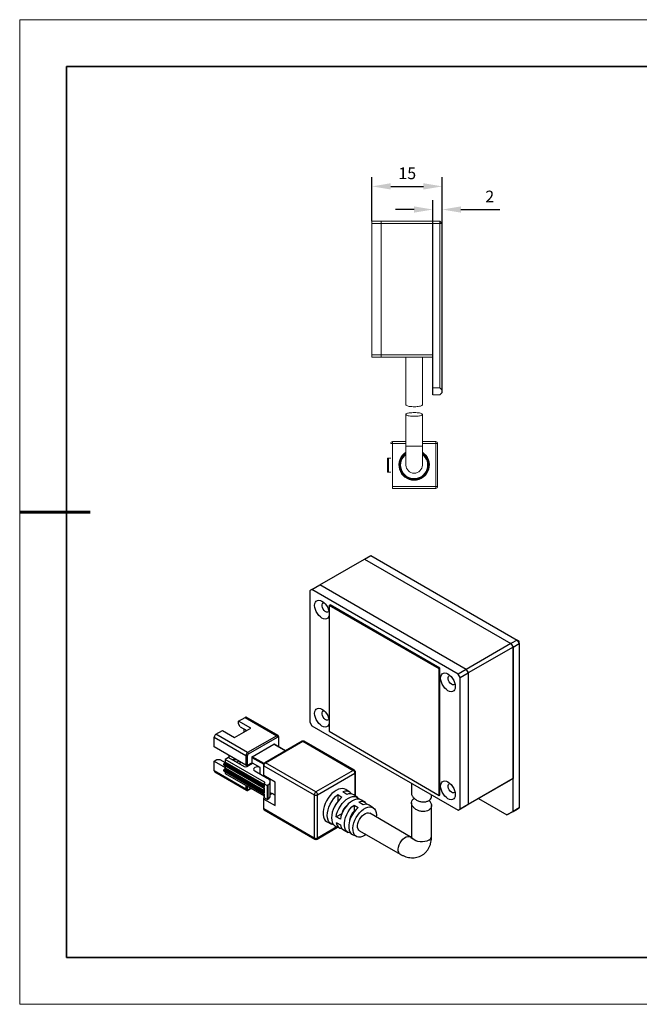
# Model space of a CAD drawing. Units: millimetres. Extents: x 11673 to 11970, y -7568 to -7358.
# Drawn here: x 11673 to 11805, y -7568 to -7358 of the extents above; entities that cross this region are included whole.
import ezdxf

# ---------------------------------------------------------------- set-up
doc = ezdxf.new("R2010")
doc.units = ezdxf.units.MM
doc.header["$LTSCALE"] = 10
doc.header["$PDMODE"] = 34
doc.layers.add('1轮廓实线层', color=7, linetype='Continuous')
doc.layers.add('6文字层', color=3, linetype='Continuous')
for name, color, linetype, lineweight in [('7标注层', 4, 'Continuous', 5), ('粗实线层', 7, 'Continuous', 35), ('细实线层', 7, 'Continuous', 18)]:
    doc.layers.add(name, color=color, linetype=linetype, lineweight=lineweight)
doc.styles.add('TH-GBD2M', font='calibri.ttf', dxfattribs={"width": 0.8, "height": 2.5})
doc.dimstyles.new('TH-GBD2M', dxfattribs={"dimtxt": 3.5, "dimasz": 4, "dimexe": 2, "dimexo": 0, "dimgap": 1.5, "dimtad": 1, "dimdec": 4, "dimzin": 9, "dimdsep": 46, "dimtxsty": 'TH-GBD2M', "dimcen": 0, "dimclrt": 3, "dimadec": 0, "dimazin": 3, "dimtfac": 1, "dimtdec": 4, "dimtofl": 0, "dimtmove": 0, "dimatfit": 3, "dimfxl": 1, "dimtolj": 1, "dimtzin": 0, "dimarcsym": 0})

# ---------------------------------------------------------------- blocks, each defined once
blk = doc.blocks.new('*X9')
at = {"layer": '粗实线层'}
for p, q in [((-138.5, 95), (-138.5, -95)), ((138.5, 95), (-138.5, 95)), ((-138.5, -95), (138.5, -95))]:
    blk.add_line(p, q, dxfattribs=at)
at = {"layer": '粗实线层', "lineweight": 60}
blk.add_line((-148.5, 0), (-133.5, 0), dxfattribs=at)
at = {"layer": '细实线层'}
for p, q in [((148.5, 105), (-148.5, 105)), ((-148.5, 105), (-148.5, -105)), ((-148.5, -105), (148.5, -105))]:
    blk.add_line(p, q, dxfattribs=at)
blk = doc.blocks.new('*D94')
at = {"layer": '7标注层', "color": 0, "lineweight": -2, "transparency": 16777216}
for p, q in [((11757.03, -7398.27), (11753.03, -7398.27)), ((11761.03, -7437.76), (11761.03, -7396.27)), ((11763.03, -7437.26), (11763.03, -7396.27)), ((11767.03, -7398.27), (11775.28, -7398.27))]:
    blk.add_line(p, q, dxfattribs=at)
at = {"layer": '7标注层', "color": 0, "transparency": 16777216}
for points in [[(11757.03, -7397.6), (11757.03, -7398.93), (11761.03, -7398.27)], [(11767.03, -7397.6), (11767.03, -7398.93), (11763.03, -7398.27)]]:
    blk.add_solid(points, dxfattribs=at)
at = {"layer": 'Defpoints', "color": 0, "transparency": 16777216}
for p in [(11763.03, -7398.27), (11761.03, -7437.76), (11763.03, -7437.26)]:
    blk.add_point(p, dxfattribs=at)
at = {"layer": '7标注层', "color": 3, "transparency": 16777216, "insert": (11773.16, -7394.24), "char_height": 2.5, "attachment_point": 2, "style": 'TH-GBD2M'}
blk.add_mtext('\\A1;2', dxfattribs=at)
blk = doc.blocks.new('*D95')
at = {"layer": '7标注层', "color": 0, "lineweight": -2, "transparency": 16777216}
for p, q in [((11748.03, -7400.76), (11748.03, -7391.33)), ((11763.03, -7401.26), (11763.03, -7391.33)), ((11752.03, -7393.33), (11759.03, -7393.33))]:
    blk.add_line(p, q, dxfattribs=at)
at = {"layer": '7标注层', "color": 0, "transparency": 16777216}
for points in [[(11752.03, -7392.66), (11752.03, -7394), (11748.03, -7393.33)], [(11759.03, -7392.66), (11759.03, -7394), (11763.03, -7393.33)]]:
    blk.add_solid(points, dxfattribs=at)
at = {"layer": 'Defpoints', "color": 0, "transparency": 16777216}
for p in [(11763.03, -7393.33), (11748.03, -7400.76), (11763.03, -7401.26)]:
    blk.add_point(p, dxfattribs=at)
at = {"layer": '7标注层', "color": 3, "transparency": 16777216, "insert": (11755.57, -7389.29), "char_height": 2.5, "attachment_point": 2, "style": 'TH-GBD2M'}
blk.add_mtext('\\A1;15', dxfattribs=at)

msp = doc.modelspace()

# ---------------------------------------------------------------- linework, layer by layer
at = {"color": 7, "linetype": 'Continuous', "lineweight": 25}
for p, q in [((11736.93813, -7478.33637), (11746.47663, -7472.82991)), ((11746.47663, -7472.82991), (11747.77733, -7472.07903)), ((11746.47663, -7472.82991), (11777.69355, -7490.85105)), ((11747.77733, -7472.07903), (11778.99425, -7490.10017)), ((11735.20386, -7479.33754), (11734.77029, -7479.58792)), ((11734.77029, -7479.58792), (11734.77029, -7507.62536)), ((11735.20386, -7479.33754), (11736.93813, -7478.33637)), ((11766.42077, -7497.35868), (11735.20386, -7479.33754)), ((11768.15504, -7496.35751), (11736.93813, -7478.33637)), ((11738.93254, -7482.69164), (11739.10597, -7482.59152)), ((11762.34523, -7496.20749), (11738.93254, -7482.69164)), ((11738.93254, -7482.69164), (11738.93254, -7509.5351)), ((11762.51866, -7496.10738), (11739.10597, -7482.59152)), ((11778.99425, -7490.10017), (11777.69355, -7490.85105)), ((11778.99425, -7490.10017), (11779.42782, -7490.85113)), ((11779.42782, -7490.35054), (11778.99425, -7490.10017)), ((11779.42782, -7490.85113), (11779.42782, -7490.35054)), ((11777.69355, -7490.85105), (11768.15504, -7496.35751)), ((11778.12711, -7491.60201), (11768.58861, -7497.10847)), ((11777.69355, -7490.85105), (11778.12711, -7491.60201)), ((11778.12711, -7491.60201), (11779.42782, -7490.85113)), ((11778.12711, -7491.60201), (11778.12711, -7519.63945)), ((11778.12711, -7526.64881), (11778.12711, -7491.60201)), ((11779.42782, -7490.85113), (11779.42782, -7525.89793)), ((11762.34523, -7496.20749), (11762.51866, -7496.10738)), ((11762.34523, -7523.2436), (11762.34523, -7496.20749)), ((11762.51866, -7523.14348), (11762.51866, -7496.10738)), ((11768.15504, -7496.35751), (11766.42077, -7497.35868)), ((11768.15504, -7496.35751), (11768.58861, -7497.10847)), ((11766.85434, -7498.10964), (11766.42077, -7497.35868)), ((11766.85434, -7498.10964), (11768.58861, -7497.10847)), ((11766.85434, -7526.14709), (11766.85434, -7498.10964)), ((11768.58861, -7497.10847), (11768.58861, -7525.14591)), ((11719.5954, -7507.37824), (11720.98282, -7506.5773)), ((11722.19681, -7508.88), (11719.5954, -7507.37824)), ((11719.5954, -7507.97904), (11719.5954, -7507.37824)), ((11720.98282, -7506.5773), (11727.74648, -7510.48188)), ((11727.99173, -7510.45759), (11721.22806, -7506.55301)), ((11714.73943, -7510.18153), (11716.12685, -7509.38059)), ((11716.12685, -7509.38059), (11718.72826, -7510.88235)), ((11718.72826, -7510.88235), (11722.19681, -7508.88)), ((11719.94225, -7508.57981), (11719.5954, -7507.97904)), ((11719.94225, -7508.57981), (11721.32953, -7509.38067)), ((11720.80939, -7509.68094), (11720.80939, -7509.0804)), ((11734.77029, -7507.62536), (11735.20386, -7508.37632)), ((11735.20386, -7508.37632), (11766.42077, -7526.39746)), ((11738.93254, -7509.5351), (11762.34523, -7523.2436)), ((11714.39258, -7510.7823), (11721.15624, -7514.68688)), ((11714.39258, -7512.88511), (11714.39258, -7510.7823)), ((11721.5031, -7514.08611), (11714.73943, -7510.18153)), ((11727.74648, -7510.48188), (11721.5031, -7514.08611)), ((11721.67653, -7514.38649), (11727.91991, -7510.78226)), ((11733.17353, -7511.67098), (11725.19588, -7516.27639)), ((11725.3185, -7516.28853), (11733.29615, -7511.68313)), ((11728.16517, -7512.8849), (11728.16517, -7510.78229)), ((11733.29615, -7511.68313), (11744.04865, -7517.89041)), ((11744.29389, -7517.86612), (11733.5414, -7511.65884)), ((11721.15624, -7516.78969), (11714.39258, -7512.88511)), ((11722.50031, -7514.96234), (11727.09613, -7512.30922)), ((11729.61795, -7513.72358), (11727.15744, -7512.30315)), ((11714.39258, -7515.88912), (11714.91286, -7515.58876)), ((11714.39258, -7515.88912), (11716.73385, -7517.2407)), ((11714.39258, -7517.99193), (11714.39258, -7515.88912)), ((11714.91286, -7515.58876), (11715.60657, -7515.58876)), ((11715.60657, -7515.58876), (11716.70828, -7516.22477)), ((11717.42756, -7515.13775), (11716.73385, -7515.53822)), ((11725.14507, -7520.39391), (11716.73385, -7515.53822)), ((11716.73385, -7515.53822), (11716.73385, -7516.13902)), ((11717.42756, -7515.13775), (11720.80939, -7517.09004)), ((11717.47091, -7514.66219), (11717.47091, -7515.16278)), ((11718.20812, -7515.58836), (11719.07526, -7515.58836)), ((11718.64155, -7515.58836), (11718.64155, -7515.33798)), ((11719.1619, -7516.13896), (11719.59547, -7515.88867)), ((11721.15624, -7514.68688), (11721.15624, -7516.78969)), ((11721.5031, -7516.78969), (11721.5031, -7514.68688)), ((11722.41359, -7515.11253), (11722.41359, -7516.26407)), ((11721.15624, -7521.89651), (11714.39258, -7517.99193)), ((11716.38699, -7516.53952), (11716.38699, -7516.63966)), ((11716.38699, -7516.53952), (11724.88493, -7521.44528)), ((11725.05836, -7521.64553), (11716.38699, -7516.63966)), ((11716.38699, -7517.84126), (11716.38699, -7517.94139)), ((11716.38699, -7517.84126), (11724.88493, -7522.74701)), ((11724.88493, -7522.84715), (11716.38699, -7517.94139)), ((11716.4124, -7516.6958), (11725.02244, -7521.66627)), ((11716.4124, -7517.99754), (11724.91033, -7522.9033)), ((11716.64713, -7516.28921), (11716.47371, -7516.38933)), ((11724.97164, -7521.29509), (11716.47371, -7516.38933)), ((11716.47371, -7517.69107), (11716.64713, -7517.59095)), ((11724.97164, -7522.59682), (11716.47371, -7517.69107)), ((11716.73385, -7516.88137), (11716.73385, -7517.44076)), ((11719.94225, -7516.58945), (11719.94225, -7516.08886)), ((11721.32967, -7517.09004), (11722.58702, -7516.36419)), ((11721.45384, -7516.81167), (11721.54646, -7516.86514)), ((11721.5031, -7516.78969), (11722.41359, -7516.26407)), ((11721.54645, -7516.96489), (11721.54645, -7516.76466)), ((11724.2129, -7517.30279), (11722.58702, -7516.36419)), ((11723.04226, -7517.97858), (11725.83878, -7519.59298)), ((11724.89981, -7516.78918), (11724.89981, -7518.89199)), ((11724.97164, -7516.8893), (11735.72414, -7523.09658)), ((11724.97164, -7518.9921), (11724.97164, -7516.8893)), ((11736.07099, -7522.49581), (11725.3185, -7516.28853)), ((11744.04865, -7517.89041), (11736.07099, -7522.49581)), ((11714.49419, -7518.21651), (11721.25786, -7522.12109)), ((11716.73385, -7518.18311), (11716.73385, -7518.54223)), ((11716.73385, -7518.54223), (11725.02244, -7523.32713)), ((11727.39963, -7520.39375), (11724.97164, -7518.9921)), ((11736.41785, -7523.09658), (11744.3955, -7518.49118)), ((11744.53917, -7523.37073), (11744.53917, -7518.29094)), ((11768.15504, -7525.39629), (11777.69355, -7519.88983)), ((11778.12711, -7519.63945), (11768.58861, -7525.14591)), ((11778.12711, -7519.63945), (11777.69355, -7519.88983)), ((11721.62572, -7522.10895), (11722.26899, -7521.7376)), ((11725.02244, -7520.69427), (11725.02244, -7521.29507)), ((11725.05836, -7521.64553), (11725.02244, -7521.66627)), ((11725.02244, -7521.66627), (11725.02244, -7522.59681)), ((11725.05836, -7520.64421), (11725.14507, -7520.59415)), ((11725.05836, -7521.34513), (11725.05836, -7520.74433)), ((11725.05836, -7520.74433), (11725.66535, -7521.09474)), ((11725.05836, -7522.64687), (11725.05836, -7521.64553)), ((11725.83878, -7520.99462), (11725.66535, -7521.09474)), ((11725.66535, -7521.09474), (11725.66535, -7524.09875)), ((11725.83878, -7520.99462), (11725.83878, -7523.99863)), ((11726.34163, -7523.29781), (11726.34163, -7520.2938)), ((11727.39963, -7525.40044), (11727.39963, -7520.39375)), ((11743.3056, -7522.5489), (11742.47177, -7521.99338)), ((11756.47049, -7520.65329), (11756.47049, -7522.77646)), ((11724.89981, -7523.89868), (11724.89981, -7526.00148)), ((11724.97164, -7523.79856), (11725.0585, -7523.74842)), ((11724.97164, -7526.1016), (11724.97164, -7523.99879)), ((11724.97164, -7523.99879), (11727.39963, -7525.40044)), ((11725.02244, -7523.09748), (11725.02244, -7523.69828)), ((11725.05836, -7523.74834), (11725.05836, -7523.14754)), ((11725.66535, -7524.09875), (11725.05836, -7523.74834)), ((11725.66535, -7524.09875), (11725.83878, -7523.99863)), ((11726.34163, -7522.72871), (11726.58325, -7522.8682)), ((11726.34163, -7523.00768), (11726.74927, -7522.77236)), ((11726.74927, -7522.77236), (11727.39963, -7523.1478)), ((11735.72414, -7523.09658), (11735.72414, -7532.30888)), ((11736.41785, -7532.30888), (11736.41785, -7523.09658)), ((11740.75353, -7523.05597), (11741.62067, -7523.61)), ((11740.75353, -7523.05597), (11740.75353, -7524.49072)), ((11742.66123, -7523.0093), (11741.79409, -7522.45527)), ((11744.97327, -7523.65994), (11744.13944, -7523.10442)), ((11746.64095, -7524.77099), (11745.80711, -7524.21546)), ((11760.76259, -7523.34516), (11760.76259, -7523.13107)), ((11762.34523, -7523.2436), (11762.51866, -7523.14348)), ((11770.75532, -7523.89518), (11776.82641, -7527.39994)), ((11735.72414, -7532.30888), (11724.97164, -7526.1016)), ((11725.07325, -7526.32618), (11735.82575, -7532.53347)), ((11744.22207, -7525.27231), (11745.08921, -7525.82648)), ((11744.22207, -7525.27231), (11744.22207, -7526.55719)), ((11746.12978, -7525.22578), (11745.26264, -7524.6716)), ((11748.30862, -7525.88202), (11747.47478, -7525.32651)), ((11756.47049, -7524.81997), (11756.47049, -7531.90701)), ((11760.76259, -7531.90701), (11760.76259, -7525.39589)), ((11766.42077, -7526.39746), (11768.15504, -7525.39629)), ((11766.42077, -7526.39746), (11766.85434, -7526.14709)), ((11768.58861, -7525.14591), (11766.85434, -7526.14709)), ((11768.15504, -7525.39629), (11768.58861, -7525.14591)), ((11779.42782, -7525.89793), (11778.12711, -7526.64881)), ((11778.12711, -7526.64906), (11778.99425, -7526.14839)), ((11778.99425, -7526.14839), (11779.42782, -7525.89801)), ((11779.42782, -7525.89793), (11779.42782, -7525.89801)), ((11741.58257, -7527.12392), (11740.37718, -7527.81978)), ((11741.29065, -7528.29362), (11740.37718, -7527.81978)), ((11741.58257, -7527.12392), (11741.61411, -7527.14213)), ((11744.31991, -7526.61367), (11744.22207, -7526.55719)), ((11756.22093, -7532.05143), (11747.54957, -7527.04555)), ((11776.82641, -7527.39994), (11778.12711, -7526.64881)), ((11778.12711, -7526.64906), (11776.82641, -7527.39994)), ((11736.31623, -7532.53347), (11740.716, -7529.99353)), ((11738.4893, -7528.89196), (11739.38736, -7529.33624)), ((11740.28541, -7529.78052), (11741.18347, -7530.22479)), ((11740.37718, -7529.02138), (11741.29065, -7529.49522)), ((11742.08152, -7530.66907), (11742.97958, -7531.11335)), ((11743.87763, -7531.55763), (11744.77569, -7532.00191)), ((11745.40369, -7530.76273), (11754.07506, -7535.7686))]:
    msp.add_line(p, q, dxfattribs=at)
at = {"color": 8, "linetype": 'Continuous', "lineweight": 25}
for p, q in [((11728.09334, -7510.88241), (11728.09334, -7512.84344)), ((11727.09613, -7512.30922), (11729.58204, -7513.74431)), ((11722.41359, -7515.11253), (11724.95167, -7516.57773)), ((11725.03833, -7516.4275), (11722.50031, -7514.96234)), ((11725.02244, -7521.12417), (11716.64713, -7516.28921)), ((11716.64713, -7517.59095), (11725.02244, -7522.42591)), ((11725.02244, -7520.92392), (11716.73385, -7516.13902)), ((11725.02244, -7522.22566), (11716.73385, -7517.44076)), ((11724.2129, -7518.65437), (11724.2129, -7517.30279)), ((11744.3955, -7518.49118), (11744.3955, -7523.27502)), ((11721.15624, -7521.09522), (11721.15624, -7521.89651)), ((11721.5031, -7521.89651), (11721.5031, -7521.29546)), ((11722.19713, -7521.69612), (11721.67653, -7521.99666)), ((11725.02244, -7521.26576), (11724.97164, -7521.29509)), ((11725.14507, -7520.39391), (11725.14507, -7520.59415)), ((11724.97164, -7522.59682), (11725.02244, -7522.5675)), ((11726.61918, -7522.84745), (11726.34163, -7522.68723)), ((11740.56122, -7529.91696), (11736.41785, -7532.30888))]:
    msp.add_line(p, q, dxfattribs=at)
at = {"color": 7, "linetype": 'Continuous', "lineweight": 25, "flags": 128}
for points in [[(11738.93254, -7484.49408), (11738.89341, -7484.87256), (11738.77797, -7485.18688), (11738.59201, -7485.42128), (11738.34487, -7485.564), (11738.04892, -7485.60789), (11737.71902, -7485.55074), (11737.3717, -7485.39543), (11737.02438, -7485.14973), (11736.69447, -7484.82598), (11736.39853, -7484.4404), (11736.15138, -7484.01233), (11735.96542, -7483.56323), (11735.84998, -7483.11563), (11735.81085, -7482.69196), (11735.84998, -7482.31348), (11735.96542, -7481.99916), (11736.15138, -7481.76476), (11736.39853, -7481.62204), (11736.69447, -7481.57815), (11737.02438, -7481.6353), (11737.3717, -7481.79061), (11737.71902, -7482.03631), (11738.04892, -7482.36006), (11738.34487, -7482.74564), (11738.59201, -7483.17371), (11738.77797, -7483.62281), (11738.89341, -7484.07041), (11738.93254, -7484.49408)], [(11738.86345, -7483.92386), (11738.76798, -7484.05155), (11738.57897, -7484.14336), (11738.3437, -7484.12672), (11738.08767, -7484.00341), (11737.83863, -7483.78681), (11737.62355, -7483.50039), (11737.46576, -7483.17519), (11737.38234, -7482.84644), (11737.38234, -7482.54977), (11737.46576, -7482.31734), (11737.62355, -7482.17432), (11737.83119, -7482.13575)], [(11765.81377, -7500.01228), (11765.77464, -7500.39076), (11765.6592, -7500.70508), (11765.47325, -7500.93948), (11765.2261, -7501.0822), (11764.93015, -7501.12609), (11764.60025, -7501.06895), (11764.25293, -7500.91363), (11763.90561, -7500.66794), (11763.5757, -7500.34418), (11763.27976, -7499.9586), (11763.03261, -7499.53053), (11762.84665, -7499.08144), (11762.73122, -7498.63383), (11762.69208, -7498.21017), (11762.73122, -7497.83169), (11762.84665, -7497.51737), (11763.03261, -7497.28297), (11763.27976, -7497.14025), (11763.5757, -7497.09636), (11763.90561, -7497.1535), (11764.25293, -7497.30882), (11764.60025, -7497.55451), (11764.93015, -7497.87827), (11765.2261, -7498.26385), (11765.47325, -7498.69192), (11765.6592, -7499.14101), (11765.77464, -7499.58862), (11765.81377, -7500.01228)], [(11765.74468, -7499.44207), (11765.64921, -7499.56976), (11765.4602, -7499.66157), (11765.22493, -7499.64492), (11764.9689, -7499.52162), (11764.71986, -7499.30502), (11764.50479, -7499.0186), (11764.34699, -7498.69339), (11764.26357, -7498.36465), (11764.26357, -7498.06798), (11764.34699, -7497.83554), (11764.50479, -7497.69253), (11764.71242, -7497.65395)], [(11738.93254, -7507.52483), (11738.89341, -7507.90332), (11738.77797, -7508.21764), (11738.59201, -7508.45203), (11738.34487, -7508.59476), (11738.04892, -7508.63864), (11737.71902, -7508.5815), (11737.3717, -7508.42618), (11737.02438, -7508.18049), (11736.69447, -7507.85674), (11736.39853, -7507.47116), (11736.15138, -7507.04308), (11735.96542, -7506.59399), (11735.84998, -7506.14638), (11735.81085, -7505.72272), (11735.84998, -7505.34424), (11735.96542, -7505.02992), (11736.15138, -7504.79552), (11736.39853, -7504.6528), (11736.69447, -7504.60891), (11737.02438, -7504.66606), (11737.3717, -7504.82137), (11737.71902, -7505.06706), (11738.04892, -7505.39082), (11738.34487, -7505.7764), (11738.59201, -7506.20447), (11738.77797, -7506.65357), (11738.89341, -7507.10117), (11738.93254, -7507.52483)], [(11738.86345, -7506.95462), (11738.76798, -7507.08231), (11738.57897, -7507.17412), (11738.3437, -7507.15747), (11738.08767, -7507.03417), (11737.83863, -7506.81757), (11737.62355, -7506.53115), (11737.46576, -7506.20595), (11737.38234, -7505.8772), (11737.38234, -7505.58053), (11737.46576, -7505.3481), (11737.62355, -7505.20508), (11737.83119, -7505.1665)], [(11724.2129, -7517.30279), (11723.94435, -7517.1992), (11723.62758, -7517.16283), (11723.31081, -7517.1992), (11723.04226, -7517.30279), (11722.86283, -7517.45782), (11722.79982, -7517.64068), (11722.86283, -7517.82355), (11723.04226, -7517.97858)], [(11742.47177, -7521.99338), (11742.13764, -7521.83263), (11741.74799, -7521.7636), (11741.32174, -7521.79376), (11740.87053, -7521.92229), (11740.40667, -7522.14569), (11739.94281, -7522.45785), (11739.49161, -7522.85027), (11739.06536, -7523.31224), (11738.6757, -7523.83116), (11738.33326, -7524.39288), (11738.04738, -7524.98206), (11737.82585, -7525.58265), (11737.67472, -7526.17826), (11737.59811, -7526.75264), (11737.59811, -7527.29012), (11737.67472, -7527.77605), (11737.82585, -7528.19716), (11738.04738, -7528.54198), (11738.33326, -7528.8011), (11738.4893, -7528.89196)], [(11765.81377, -7523.04304), (11765.77464, -7523.42152), (11765.6592, -7523.73584), (11765.47325, -7523.97024), (11765.2261, -7524.11296), (11764.93015, -7524.15685), (11764.60025, -7524.0997), (11764.25293, -7523.94439), (11763.90561, -7523.6987), (11763.5757, -7523.37494), (11763.27976, -7522.98936), (11763.03261, -7522.56129), (11762.84665, -7522.11219), (11762.73122, -7521.66459), (11762.69208, -7521.24092), (11762.73122, -7520.86244), (11762.84665, -7520.54812), (11763.03261, -7520.31373), (11763.27976, -7520.171), (11763.5757, -7520.12712), (11763.90561, -7520.18426), (11764.25293, -7520.33957), (11764.60025, -7520.58527), (11764.93015, -7520.90902), (11765.2261, -7521.2946), (11765.47325, -7521.72267), (11765.6592, -7522.17177), (11765.77464, -7522.61937), (11765.81377, -7523.04304)], [(11765.74468, -7522.47283), (11765.64921, -7522.60051), (11765.4602, -7522.69233), (11765.22493, -7522.67568), (11764.9689, -7522.55237), (11764.71986, -7522.33578), (11764.50479, -7522.04936), (11764.34699, -7521.72415), (11764.26357, -7521.3954), (11764.26357, -7521.09874), (11764.34699, -7520.8663), (11764.50479, -7520.72328), (11764.71242, -7520.68471)], [(11739.88529, -7529.47366), (11739.86189, -7529.47136), (11739.47271, -7529.37475), (11739.13714, -7529.17471), (11738.86518, -7528.87721), (11738.66492, -7528.49109), (11738.54233, -7528.02786), (11738.50106, -7527.50129), (11738.54233, -7526.92708), (11738.66492, -7526.3223), (11738.86518, -7525.70497), (11739.13714, -7525.09347), (11739.47271, -7524.506), (11739.86189, -7523.96004), (11740.29311, -7523.47185), (11740.75353, -7523.05597)], [(11741.62067, -7523.61), (11741.16922, -7524.01946), (11740.74657, -7524.49951), (11740.36524, -7525.0359), (11740.03653, -7525.61275), (11739.77018, -7526.21297), (11739.57408, -7526.81876), (11739.45405, -7527.41218), (11739.41364, -7527.97564), (11739.45405, -7528.49245), (11739.57408, -7528.94729), (11739.77018, -7529.32667), (11740.03653, -7529.61937), (11740.28541, -7529.78052)], [(11740.37718, -7527.81978), (11740.50499, -7527.23504), (11740.70663, -7526.64048), (11740.97614, -7526.05362), (11741.30558, -7525.49177), (11741.68523, -7524.97151), (11742.10389, -7524.50818), (11742.54922, -7524.11544), (11743.00808, -7523.80488), (11743.46695, -7523.58565), (11743.91228, -7523.46422), (11744.33094, -7523.44418), (11744.71059, -7523.5261), (11745.04003, -7523.70758), (11745.30954, -7523.98327), (11745.33957, -7524.02539)], [(11745.80711, -7524.21546), (11745.5454, -7524.08261), (11745.17273, -7524.00313), (11744.76198, -7524.02341), (11744.3252, -7524.14285), (11743.87522, -7524.35794), (11743.42524, -7524.66239), (11742.98847, -7525.04724), (11742.57771, -7525.5012), (11742.20504, -7526.01095), (11741.88138, -7526.56155), (11741.61623, -7527.13681), (11741.41738, -7527.71987), (11741.29065, -7528.29362)], [(11743.48107, -7531.24461), (11743.35042, -7531.23005), (11742.97696, -7531.11205), (11742.66212, -7530.88749), (11742.41636, -7530.56383), (11742.24784, -7530.1518), (11742.16216, -7529.66509), (11742.16216, -7529.11987), (11742.24784, -7528.53424), (11742.41636, -7527.92764), (11742.66212, -7527.32023), (11742.97696, -7526.73217), (11743.35042, -7526.18298), (11743.7701, -7525.69092), (11744.22207, -7525.27231)], [(11745.08921, -7525.82648), (11744.64681, -7526.23813), (11744.23621, -7526.72131), (11743.87097, -7527.26006), (11743.56315, -7527.83657), (11743.32293, -7528.43181), (11743.15823, -7529.02611), (11743.0745, -7529.59986), (11743.0745, -7530.13409), (11743.15823, -7530.61116), (11743.32293, -7531.01531), (11743.56315, -7531.33319), (11743.87097, -7531.55431), (11743.87763, -7531.55763)], [(11746.80873, -7531.57384), (11746.47663, -7531.79114), (11746.03022, -7532.00245), (11745.59816, -7532.11418), (11745.19434, -7532.12273), (11744.83173, -7532.02784), (11744.52199, -7531.83255), (11744.27507, -7531.54313), (11744.09891, -7531.1689), (11743.99918, -7530.72188), (11743.97907, -7530.21643), (11744.03923, -7529.6688), (11744.17774, -7529.0966), (11744.39013, -7528.51821), (11744.66958, -7527.95223), (11745.00712, -7527.41684), (11745.39189, -7526.92925), (11745.81152, -7526.50514), (11746.25252, -7526.15814), (11746.70074, -7525.89939), (11747.14174, -7525.73722), (11747.56137, -7525.67683), (11747.94614, -7525.72018), (11748.28368, -7525.86586), (11748.56313, -7526.10919), (11748.77552, -7526.44236), (11748.91403, -7526.85464), (11748.97419, -7527.3328), (11748.95461, -7527.85667)], [(11745.40369, -7530.76273), (11745.25942, -7530.65325), (11745.08325, -7530.40259), (11744.98219, -7530.07115), (11744.96171, -7529.6768), (11745.02289, -7529.24079), (11745.16245, -7528.78663), (11745.37285, -7528.33881), (11745.64276, -7527.92147), (11745.95762, -7527.5571), (11746.30046, -7527.26535), (11746.6528, -7527.06195), (11746.99564, -7526.95786), (11747.3105, -7526.9587), (11747.54957, -7527.04555)]]:
    msp.add_lwpolyline(points, dxfattribs=at)
at = {"color": 8, "linetype": 'Continuous', "lineweight": 25, "flags": 128}
for points in [[(11754.07447, -7535.76826), (11753.93078, -7535.65912), (11753.75461, -7535.40846), (11753.65356, -7535.07702), (11753.63307, -7534.68267), (11753.69426, -7534.24666), (11753.83381, -7533.79251), (11754.04421, -7533.34469), (11754.31412, -7532.92734), (11754.62898, -7532.56297), (11754.97183, -7532.27122), (11755.32416, -7532.06782), (11755.66701, -7531.96373), (11755.98187, -7531.96457), (11756.22066, -7532.05127)], [(11760.13403, -7532.78304), (11759.74317, -7532.96145), (11759.29157, -7533.08302), (11758.80358, -7533.14119), (11758.30551, -7533.13282), (11757.8242, -7533.05837), (11757.38562, -7532.92185), (11757.01339, -7532.73062), (11756.72758, -7532.49499), (11756.54361, -7532.22766), (11756.4714, -7531.94305), (11756.47049, -7531.90701)]]:
    msp.add_lwpolyline(points, dxfattribs=at)
at = {"color": 7, "linetype": 'Continuous', "lineweight": 25}
for centre, radius, start, end in [((11721.1265, -7506.77786), 0.24672, 65.6924685, 125.6179885), ((11715.14564, -7510.81656), 0.75384, 122.6053895, 177.3945334), ((11727.54337, -7510.7994), 0.37693, 2.6063804, 57.3936198), ((11727.85555, -7510.65449), 0.2394, 353.3574794, 55.33047), ((11728.04243, -7510.79453), 0.12335, 5.6928895, 65.6265276), ((11733.22431, -7511.7834), 0.12335, 54.3796407, 114.3087766), ((11733.43984, -7511.88368), 0.24671, 65.6911701, 125.6192785), ((11727.13205, -7512.35936), 0.06168, 65.6820005, 125.6173264), ((11721.90931, -7514.72114), 0.75384, 122.6053895, 177.3945334), ((11721.32967, -7514.35216), 0.37698, 242.6102778, 297.3898762), ((11721.29998, -7514.40363), 0.37693, 2.6063804, 57.3936198), ((11722.60187, -7515.1211), 0.18847, 122.6070342, 177.3934278), ((11714.62222, -7518.02331), 0.23177, 172.2189679, 236.4692578), ((11716.44839, -7516.6457), 0.0617, 174.3821159, 234.2998971), ((11716.44839, -7517.94743), 0.0617, 174.3821159, 234.2998971), ((11716.57526, -7516.54809), 0.18846, 122.605075, 177.3943086), ((11716.57526, -7517.84983), 0.18846, 122.605075, 177.3943086), ((11716.54557, -7516.13045), 0.18847, 302.6069122, 357.3937038), ((11716.54557, -7517.43219), 0.18847, 302.6069122, 357.3937038), ((11721.06953, -7516.58796), 0.56547, 242.6097093, 297.390188), ((11721.32967, -7516.45497), 0.37698, 242.6102778, 297.3898762), ((11725.7247, -7516.92356), 0.75384, 122.6052932, 177.3947067), ((11743.64244, -7518.52545), 0.75384, 2.6054215, 57.3945787), ((11725.02254, -7518.87975), 0.12334, 185.6923347, 245.6273757), ((11725.5728, -7520.2938), 0.7496, 290.7832099, 69.216658), ((11721.32967, -7521.56179), 0.37698, 242.6102778, 297.3898762), ((11725.07319, -7521.45384), 0.18846, 122.605075, 177.3943086), ((11725.07736, -7520.69427), 0.05354, 110.7828455, 249.2190031), ((11725.10707, -7520.49403), 0.10709, 290.7843754, 69.2156246), ((11725.07319, -7522.75558), 0.18846, 122.605075, 177.3943086), ((11725.00964, -7523.89868), 0.10709, 110.783903, 249.216097), ((11725.08382, -7523.69215), 0.06168, 185.6985858, 245.623984), ((11725.48243, -7523.21213), 0.86346, 294.3743328, 354.3054885), ((11736.4772, -7523.13085), 0.75384, 122.6052932, 177.3947067), ((11736.07099, -7522.42716), 0.75395, 242.6096728, 297.3903272), ((11735.66478, -7523.13085), 0.75384, 2.6054215, 57.3945787), ((11742.453, -7523.84067), 1.53411, 37.2831638, 115.4360756), ((11743.30772, -7524.49604), 1.62122, 59.1349075, 113.5013683), ((11743.38322, -7527.11836), 3.67487, 142.6795394, 157.3257648), ((11744.9484, -7528.02501), 3.48435, 130.7191775, 165.0124234), ((11745.85085, -7525.96001), 1.41633, 35.3965046, 114.5388061), ((11746.70341, -7526.59626), 1.48569, 58.7215365, 112.7126151), ((11746.55359, -7528.94025), 3.33391, 134.3736122, 176.745306), ((11741.86571, -7528.87468), 1.49575, 185.6285536, 262.9881102), ((11742.83824, -7529.3059), 1.55912, 186.9744919, 240.9647074), ((11736.07099, -7531.63946), 0.75395, 242.6096728, 297.3903272)]:
    msp.add_arc(centre, radius, start, end, dxfattribs=at)
at = {"color": 8, "linetype": 'Continuous', "lineweight": 25}
for centre, radius, start, end in [((11727.89017, -7510.68244), 0.24672, 65.6924685, 125.6179885), ((11728.04243, -7510.77005), 0.12335, 294.3758309, 354.3054628), ((11725.02075, -7516.77823), 0.12144, 185.1557903, 246.1462931), ((11725.24665, -7516.38882), 0.12337, 54.3826558, 114.2962414), ((11744.19234, -7518.09099), 0.24674, 65.706293, 125.6175824), ((11744.29364, -7518.2664), 0.24678, 294.3795843, 354.2500605), ((11721.40367, -7521.92034), 0.24857, 174.4984072, 232.9654679), ((11721.55371, -7522.00873), 0.1234, 305.7091171, 5.6166613), ((11725.00924, -7521.24025), 0.06649, 235.5622721, 281.6877939), ((11725.08382, -7521.28894), 0.06168, 185.6985858, 245.623984), ((11724.94502, -7522.85378), 0.06046, 173.7041013, 234.9940824), ((11725.00924, -7522.54199), 0.06649, 235.5622721, 281.6877939), ((11725.08382, -7522.59068), 0.06168, 185.6985858, 245.623984), ((11725.08074, -7523.09357), 0.05843, 183.7250451, 247.4729381), ((11725.02254, -7525.98925), 0.12334, 185.6923347, 245.6273757), ((11725.2083, -7526.12981), 0.23833, 173.202637, 235.4851574), ((11735.96579, -7532.33483), 0.24304, 173.872133, 234.8279358), ((11736.17219, -7532.33304), 0.24684, 305.7495903, 5.6156373), ((11759.71831, -7531.82124), 1.0478, 293.3754392, 355.304411)]:
    msp.add_arc(centre, radius, start, end, dxfattribs=at)
at = {"color": 7, "linetype": 'Continuous', "lineweight": 25}
for points in [[(11728.09334, -7510.88241), (11728.09334, -7510.77188), (11728.01563, -7510.72701), (11727.91991, -7510.78226)], [(11721.5031, -7521.89651), (11721.5031, -7522.00704), (11721.58081, -7522.05191), (11721.67653, -7521.99666)], [(11725.05836, -7521.34513), (11725.05836, -7521.45566), (11724.98065, -7521.50053), (11724.88493, -7521.44528)], [(11725.05836, -7522.64687), (11725.05836, -7522.7574), (11724.98065, -7522.80227), (11724.88493, -7522.74702)], [(11724.88493, -7522.84715), (11724.98065, -7522.90241), (11725.05836, -7523.037), (11725.05836, -7523.14753)]]:
    msp.add_open_spline(points, degree=3, dxfattribs=at)
for points, knots in [([(11721.67653, -7514.38649), (11721.63053, -7514.41304), (11721.58642, -7514.45961), (11721.52137, -7514.57227), (11721.5031, -7514.63376), (11721.5031, -7514.68688)], [0, 0, 0, 0, 0.5, 0.5, 1, 1, 1, 1]), ([(11725.19587, -7516.27639), (11725.15708, -7516.30392), (11725.07948, -7516.35899), (11724.98163, -7516.49455), (11724.91316, -7516.64708), (11724.90426, -7516.74181), (11724.89981, -7516.78918)], [0, 0, 0, 0, 0.25000001, 0.500000619, 0.750001705, 1, 1, 1, 1]), ([(11744.47347, -7518.0457), (11744.43702, -7517.99418), (11744.38689, -7517.92333), (11744.31342, -7517.87923), (11744.29337, -7517.86719)], [0, 0, 0, 0, 0.727060751, 1, 1, 1, 1]), ([(11744.5389, -7518.29143), (11744.53899, -7518.29091), (11744.54607, -7518.2502), (11744.52635, -7518.16268), (11744.49156, -7518.08573), (11744.47347, -7518.0457)], [0, 0, 0, 0, 0.006149578, 0.48301098, 1, 1, 1, 1]), ([(11721.25786, -7522.12109), (11721.28656, -7522.13453), (11721.34353, -7522.16121), (11721.44032, -7522.16804), (11721.53699, -7522.15269), (11721.5966, -7522.1233), (11721.62572, -7522.10894)], [0, 0, 0, 0, 0.259636087, 0.51530281, 0.763214526, 1, 1, 1, 1]), ([(11725.02241, -7521.29495), (11725.02224, -7521.29966), (11725.0219, -7521.3093), (11725.01978, -7521.31411), (11725.02035, -7521.31315), (11725.02045, -7521.31298)], [0, 0, 0, 0, 0.439750067, 0.900928178, 1, 1, 1, 1]), ([(11724.91039, -7522.90334), (11724.91044, -7522.90337), (11724.91498, -7522.90546), (11724.92866, -7522.9154), (11724.94743, -7522.93273), (11724.96812, -7522.95618), (11724.98082, -7522.97634), (11724.98807, -7522.98786)], [0, 0, 0, 0, 0.002855895, 0.265622059, 0.471976751, 0.698119081, 1, 1, 1, 1]), ([(11724.98808, -7522.98787), (11724.99609, -7523.00344), (11725.00722, -7523.02506), (11725.01671, -7523.05541), (11725.02128, -7523.07695), (11725.02273, -7523.09263), (11725.02242, -7523.09723), (11725.0224, -7523.0974)], [0, 0, 0, 0, 0.38621249, 0.536215169, 0.76792026, 0.991531185, 1, 1, 1, 1]), ([(11725.02241, -7522.59669), (11725.02224, -7522.6014), (11725.0219, -7522.61104), (11725.01978, -7522.61585), (11725.02035, -7522.61489), (11725.02045, -7522.61472)], [0, 0, 0, 0, 0.439750067, 0.900928178, 1, 1, 1, 1]), ([(11756.47332, -7522.77672), (11756.47238, -7522.78049), (11756.43318, -7522.93767), (11756.57595, -7523.28898), (11756.82559, -7523.67045), (11757.04289, -7523.86672), (11757.09905, -7523.91746)], [0, 0, 0, 0, 0.010289531, 0.428335676, 0.852237953, 1, 1, 1, 1]), ([(11760.13403, -7524.22747), (11760.2906, -7524.38789), (11760.60385, -7524.70884), (11760.79359, -7525.25844), (11760.73865, -7525.7725), (11760.43829, -7526.2042), (11759.94065, -7526.51357), (11759.30197, -7526.67374), (11758.59094, -7526.66455), (11757.88141, -7526.48087), (11757.39117, -7526.21425), (11756.97301, -7525.88431), (11756.63849, -7525.49603), (11756.43648, -7524.95781), (11756.49939, -7524.456), (11756.72966, -7524.08043), (11756.99472, -7523.93268), (11757.08679, -7523.88136)], [0, 0, 0, 0, 0.074560198, 0.149173183, 0.222281073, 0.293365866, 0.363382519, 0.433093439, 0.502974063, 0.573656498, 0.646036951, 0.670111175, 0.744426745, 0.818803171, 0.89152089, 0.962320719, 1, 1, 1, 1]), ([(11757.09905, -7523.91746), (11757.29111, -7524.05768), (11757.67533, -7524.3382), (11758.4116, -7524.58), (11759.15633, -7524.64006), (11759.83216, -7524.5121), (11760.35597, -7524.2272), (11760.70005, -7523.82747), (11760.73978, -7523.50436), (11760.75939, -7523.34487)], [0, 0, 0, 0, 0.149149143, 0.298373338, 0.445126828, 0.58726947, 0.726585352, 0.865045201, 1, 1, 1, 1]), ([(11724.89981, -7526.00148), (11724.90193, -7526.03389), (11724.90628, -7526.10022), (11724.94134, -7526.19163), (11724.99565, -7526.27205), (11725.04726, -7526.30805), (11725.07325, -7526.32618)], [0, 0, 0, 0, 0.2367874, 0.484693963, 0.740358245, 1, 1, 1, 1]), ([(11735.82627, -7532.5324), (11735.8309, -7532.53549), (11735.87578, -7532.56541), (11735.98205, -7532.59836), (11736.14073, -7532.6008), (11736.26256, -7532.57491), (11736.31106, -7532.53447), (11736.31488, -7532.53128)], [0, 0, 0, 0, 0.03261784, 0.316210901, 0.630238807, 0.970875179, 1, 1, 1, 1]), ([(11754.07526, -7535.76643), (11754.08875, -7535.77497), (11754.28189, -7535.89726), (11754.67319, -7536.08125), (11755.24842, -7536.30702), (11755.83961, -7536.45766), (11756.43665, -7536.53426), (11757.0322, -7536.52972), (11757.61785, -7536.44093), (11758.18502, -7536.26507), (11758.72442, -7536.0002), (11759.22573, -7535.64509), (11759.67793, -7535.19907), (11760.05241, -7534.68539), (11760.34588, -7534.12062), (11760.56113, -7533.52174), (11760.69911, -7532.87711), (11760.76304, -7532.33402), (11760.75598, -7532.00267), (11760.75389, -7531.90456)], [0, 0, 0, 0, 0.00470459, 0.067378774, 0.130568686, 0.193756996, 0.256519763, 0.318703317, 0.380478158, 0.442274882, 0.504702193, 0.568515453, 0.634487088, 0.703610256, 0.767724493, 0.83389169, 0.901892162, 0.970949003, 1, 1, 1, 1]), ([(11756.45299, -7532.16544), (11756.44111, -7532.16121), (11756.38104, -7532.13977), (11756.29111, -7532.08962), (11756.21896, -7532.04938)], [0, 0, 0, 0, 0.197653545, 1, 1, 1, 1]), ([(11756.46768, -7531.90314), (11756.46809, -7531.94717), (11756.46925, -7532.07219), (11756.44831, -7532.22388), (11756.41981, -7532.35003), (11756.39427, -7532.40965), (11756.39503, -7532.40803), (11756.39532, -7532.40741)], [0, 0, 0, 0, 0.12805325, 0.363681845, 0.601556654, 0.846172794, 1, 1, 1, 1])]:
    msp.add_open_spline(points, degree=3, knots=knots, dxfattribs=at)
at = {"layer": '1轮廓实线层', "color": 7, "linetype": 'Continuous', "lineweight": 15}
for p, q in [((11748.03313, -7400.76081), (11750.03313, -7400.76081)), ((11748.03313, -7401.26081), (11748.03313, -7400.76081)), ((11750.03313, -7401.26081), (11748.03313, -7401.26081)), ((11748.03313, -7429.26081), (11748.03313, -7401.26081)), ((11750.03313, -7400.76081), (11750.03313, -7401.26081)), ((11750.03313, -7400.76081), (11761.03313, -7400.76081)), ((11750.03313, -7429.26081), (11750.03313, -7401.26081)), ((11761.03313, -7401.26081), (11750.03313, -7401.26081)), ((11761.03313, -7400.76081), (11762.53313, -7400.76081)), ((11761.03313, -7401.26081), (11761.03313, -7400.76081)), ((11762.53313, -7401.26081), (11761.03313, -7401.26081)), ((11761.03313, -7401.26081), (11761.03313, -7436.26081)), ((11761.03313, -7429.26081), (11761.03313, -7401.26081)), ((11762.53313, -7400.76081), (11762.53313, -7401.26081)), ((11763.03313, -7401.26081), (11762.53313, -7400.76081)), ((11762.53313, -7436.26081), (11762.53313, -7401.26081)), ((11763.03313, -7401.26081), (11762.53313, -7401.26081)), ((11763.03313, -7401.26081), (11763.03313, -7436.76081)), ((11748.03313, -7429.26081), (11750.03313, -7429.26081)), ((11748.03313, -7429.76081), (11748.03313, -7429.26081)), ((11750.03313, -7429.76081), (11748.03313, -7429.76081)), ((11750.03313, -7429.26081), (11750.03313, -7429.76081)), ((11750.03313, -7429.26081), (11761.03313, -7429.26081)), ((11761.03313, -7429.76081), (11750.03313, -7429.76081)), ((11755.28313, -7429.76081), (11755.28313, -7439.90852)), ((11758.78313, -7439.90706), (11758.78313, -7429.76081)), ((11761.03313, -7437.76081), (11761.03313, -7436.26081)), ((11761.03313, -7436.26081), (11762.53313, -7436.26081)), ((11762.53313, -7437.76081), (11761.03313, -7437.76081)), ((11762.53313, -7436.26081), (11763.03313, -7436.76081)), ((11763.03313, -7437.26081), (11762.53313, -7437.76081)), ((11763.03313, -7436.76081), (11763.03313, -7437.26081)), ((11755.28313, -7441.96608), (11755.28313, -7448.76081)), ((11758.78313, -7448.76081), (11758.78313, -7441.96638)), ((11752.03313, -7448.16081), (11752.43313, -7448.16081)), ((11752.43313, -7447.76081), (11755.28313, -7447.76081)), ((11752.43313, -7447.76081), (11752.43313, -7448.16081)), ((11752.43313, -7448.16081), (11752.43313, -7457.36081)), ((11758.78313, -7447.76081), (11761.63313, -7447.76081)), ((11761.63313, -7448.16081), (11761.63313, -7447.76081)), ((11761.63313, -7457.36081), (11761.63313, -7448.16081)), ((11761.63313, -7448.16081), (11762.03313, -7448.16081)), ((11762.03313, -7448.16081), (11762.03313, -7457.36081)), ((11755.28313, -7448.76081), (11755.28313, -7452.76081)), ((11758.78313, -7452.76081), (11758.78313, -7448.76081)), ((11751.33313, -7454.26081), (11751.33313, -7451.26081)), ((11751.53313, -7451.26081), (11751.33313, -7451.26081)), ((11751.53313, -7454.26081), (11751.53313, -7451.26081)), ((11751.53313, -7451.26081), (11752.03313, -7451.26081)), ((11754.05255, -7452.16081), (11753.99911, -7452.16081)), ((11760.06715, -7452.16081), (11760.0137, -7452.16081)), ((11751.53313, -7454.26081), (11751.33313, -7454.26081)), ((11752.03313, -7454.26081), (11751.53313, -7454.26081)), ((11753.99911, -7453.36081), (11754.05255, -7453.36081)), ((11760.0137, -7453.36081), (11760.06715, -7453.36081)), ((11756.43313, -7455.63439), (11756.43313, -7455.68791)), ((11756.43313, -7455.84823), (11756.43313, -7455.9016)), ((11757.63313, -7455.68791), (11757.63313, -7455.63439)), ((11757.63313, -7455.9016), (11757.63313, -7455.84823)), ((11752.43313, -7457.36081), (11761.63313, -7457.36081)), ((11752.43313, -7457.76081), (11752.43313, -7457.36081)), ((11761.63313, -7457.76081), (11752.43313, -7457.76081)), ((11761.63313, -7457.36081), (11761.63313, -7457.76081)), ((11761.63313, -7457.36081), (11762.03313, -7457.36081))]:
    msp.add_line(p, q, dxfattribs=at)
at = {"layer": '1轮廓实线层', "color": 8, "linetype": 'Continuous', "lineweight": 15}
for p, q in [((11755.28313, -7448.16081), (11752.43313, -7448.16081)), ((11761.63313, -7448.16081), (11758.78313, -7448.16081)), ((11755.28313, -7448.76081), (11758.78313, -7448.76081))]:
    msp.add_line(p, q, dxfattribs=at)
at = {"layer": '1轮廓实线层', "color": 7, "linetype": 'Continuous', "lineweight": 15}
for centre, radius, start, end in [((11752.43313, -7448.16081), 0.4, 90, 180), ((11761.63313, -7448.16081), 0.4, 0, 90), ((11757.03313, -7452.76081), 3.25, 122.5789704, 270), ((11757.03313, -7452.76081), 3.19759, 123.1810742, 259.1848415), ((11757.03313, -7452.76081), 3.14518, 123.8076224, 259.0024029), ((11757.03313, -7452.76081), 3.09278, 124.4602665, 168.8136626), ((11757.03313, -7452.76081), 2.98796, 125.8513023, 258.4159145), ((11757.03313, -7452.76081), 3.04037, 125.1408242, 168.6182861), ((11757.03313, -7452.76081), 2.93555, 126.5939244, 258.2061625), ((11757.03313, -7452.76081), 2.88315, 127.371164, 52.628836), ((11757.03313, -7452.76081), 3.25, 270, 57.4210296), ((11757.03313, -7452.76081), 3.19759, 280.8151585, 56.8189258), ((11757.03313, -7452.76081), 3.14518, 280.9975971, 56.1923776), ((11757.03313, -7452.76081), 2.98796, 281.5840855, 54.1486977), ((11757.03313, -7452.76081), 2.93555, 281.7938375, 53.4060756), ((11757.03313, -7452.76081), 3.09278, 11.1863374, 55.5397335), ((11757.03313, -7452.76081), 3.04037, 11.3817139, 54.8591758), ((11757.03313, -7452.76081), 1.75, 180, 0), ((11757.03313, -7452.76081), 3.09278, 191.1863374, 348.8136626), ((11757.03313, -7452.76081), 3.04037, 191.3817139, 348.6182861), ((11761.63313, -7457.36081), 0.4, 270, 0)]:
    msp.add_arc(centre, radius, start, end, dxfattribs=at)
for points, knots in [([(11758.78313, -7439.90706), (11758.76292, -7439.95658), (11758.72249, -7440.05564), (11758.40692, -7440.18819), (11757.9448, -7440.28073), (11757.38105, -7440.32748), (11756.7891, -7440.33097), (11756.23028, -7440.29321), (11755.75606, -7440.2136), (11755.43102, -7440.09642), (11755.27335, -7439.98469), (11755.29932, -7439.92351), (11755.30567, -7439.90852)], [0, 0, 0, 0, 0.111514644, 0.223085393, 0.332808764, 0.439084809, 0.543247379, 0.646769918, 0.750666314, 0.85619142, 0.96478192, 1, 1, 1, 1]), ([(11758.78313, -7441.96638), (11758.76323, -7441.91689), (11758.72343, -7441.81788), (11758.41053, -7441.69837), (11757.95213, -7441.62126), (11757.39195, -7441.58558), (11756.79905, -7441.58246), (11756.23425, -7441.61022), (11755.75889, -7441.67521), (11755.42267, -7441.77991), (11755.26027, -7441.91753), (11755.2956, -7442.06875), (11755.53619, -7442.20464), (11755.95494, -7442.30353), (11756.49235, -7442.35919), (11757.08186, -7442.37482), (11757.66019, -7442.35315), (11758.16861, -7442.29325), (11758.5513, -7442.19456), (11758.75399, -7442.07785), (11758.77481, -7441.99818), (11758.78313, -7441.96638)], [0, 0, 0, 0, 0.055480959, 0.111007362, 0.165295451, 0.218151679, 0.270510939, 0.322844276, 0.375176253, 0.427793869, 0.481530193, 0.536921265, 0.593106537, 0.648238706, 0.701728573, 0.754180259, 0.80625327, 0.85834243, 0.910850994, 0.964407391, 1, 1, 1, 1])]:
    msp.add_open_spline(points, degree=3, knots=knots, dxfattribs=at)
at = {"layer": '6文字层', "color": 0}
msp.add_line((11819.88701, -7557.77778), (11699.88701, -7557.77778), dxfattribs=at)

# ---------------------------------------------------------------- block references
at = {"layer": '粗实线层'}
msp.add_blockref('*X9', (11821.38701, -7462.77778), dxfattribs=at)

# ---------------------------------------------------------------- dimensions: what is measured, and where the dimension line sits
at = {"layer": '7标注层'}
for base, p1, p2, picture, middle in [((11763.03313, -7393.32983), (11748.03313, -7400.76081), (11763.03313, -7401.26081), '*D95', (11755.5727, -7393.32983)), ((11763.03313, -7398.26822), (11761.03313, -7437.76081), (11763.03313, -7437.26081), '*D94', (11773.1562, -7398.26822))]:
    dim = msp.add_linear_dim(base=base, p1=p1, p2=p2, dimstyle='TH-GBD2M', override={"dimtdec": 2, "dimtzin": 12}, dxfattribs=at)
    dim.commit()
    dim.dimension.update_dxf_attribs({"geometry": picture, "text_midpoint": middle, "dimtype": 160})

doc.saveas('drawing.dxf')
